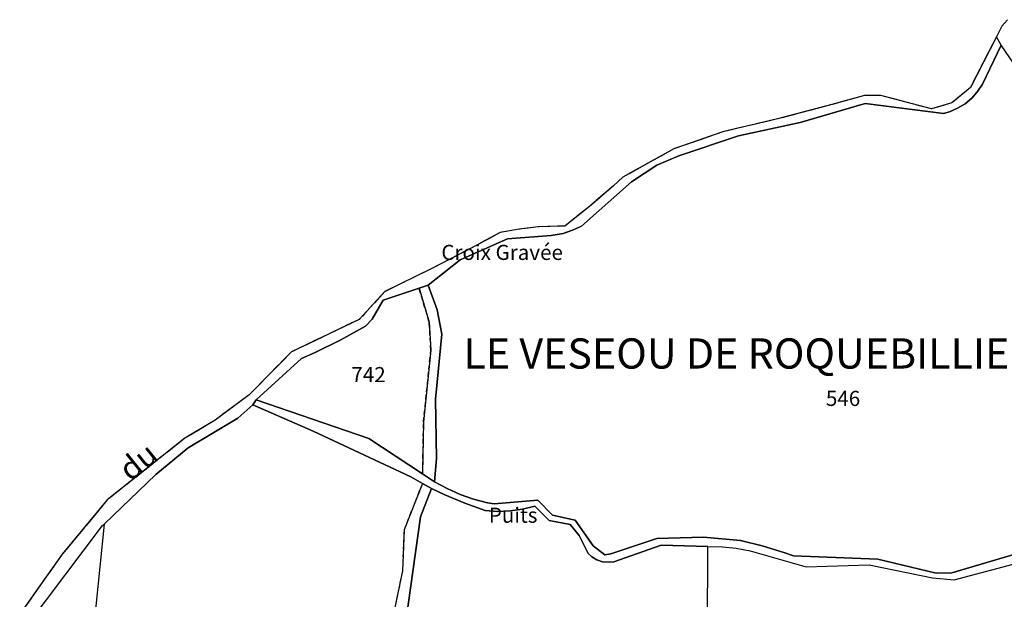
# Model space of a CAD drawing. Units: metres. Extents: x 1046040 to 1055388, y 6328416 to 6334622.
# Drawn here: x 1046361 to 1046491, y 6331567 to 6331644 of the extents above; entities that cross this region are included whole.
import ezdxf
from ezdxf.enums import TextEntityAlignment as Align

# ---------------------------------------------------------------- set-up
doc = ezdxf.new("R2010")
doc.units = ezdxf.units.M
for name, pattern in [('TOPO1', [1, 0.6, -0.4]), ('TOPO2', [2.4, 2, -0.4]), ('TOPO5', [5.4, 3, -1, 0.4, -1])]:
    doc.linetypes.add(name, pattern=pattern)
for name, color, linetype in [('ig_cad_cote_alti', 37, 'CONTINUOUS'), ('ig_cad_detail_lineaire', 252, 'TOPO1'), ('ig_cad_divers_texte', 8, 'CONTINUOUS'), ('ig_cad_hydro', 140, 'CONTINUOUS'), ('ig_cad_lieudit_texte', 210, 'CONTINUOUS'), ('ig_cad_limcom', 1, 'TOPO5'), ('ig_cad_parcel', 3, 'CONTINUOUS'), ('ig_cad_parcel_num', 3, 'CONTINUOUS'), ('ig_cad_section', 20, 'TOPO2')]:
    doc.layers.add(name, color=color, linetype=linetype)
doc.styles.add('Times New Roman', font='times.ttf')

msp = doc.modelspace()

# ---------------------------------------------------------------- linework, layer by layer
at = {"layer": 'ig_cad_detail_lineaire'}
for points in [[(1046414.36, 6331583.83), (1046414.48, 6331590.7), (1046415.45, 6331600.21), (1046415.24, 6331603.9), (1046413.9, 6331608.38)], [(1046414.34, 6331582.55), (1046411.91, 6331576.44), (1046411.69, 6331570.98), (1046408.76, 6331556.82), (1046408.81, 6331553.52), (1046409.44, 6331548.66), (1046408.18, 6331542.98), (1046407.57, 6331539.03), (1046407.87, 6331533.74), (1046408.62, 6331530.58)]]:
    msp.add_lwpolyline(points, dxfattribs=at)
at = {"layer": 'ig_cad_hydro'}
for points in [[(1046362.14, 6331563.94), (1046371.97, 6331576.98), (1046372.19, 6331577.18), (1046379.07, 6331583.75), (1046383.34, 6331587.26), (1046389.91, 6331591.19), (1046391.91, 6331592.94), (1046392.33, 6331593.62), (1046398.35, 6331599.09), (1046400.14, 6331599.89), (1046403.52, 6331601.55), (1046406.82, 6331603.36), (1046407.68, 6331604.31), (1046409.15, 6331606.8), (1046413.9, 6331608.38), (1046415.08, 6331608.78), (1046419.32, 6331612.14), (1046425.59, 6331614.92), (1046431.37, 6331615.37), (1046432.95, 6331615.65), (1046434.21, 6331616.06), (1046435.39, 6331616.62), (1046441.99, 6331622.47), (1046445.36, 6331624.68), (1046448.28, 6331625.91), (1046456.19, 6331628.58), (1046464.33, 6331630.32), (1046472.96, 6331632.83), (1046483.31, 6331631.52), (1046484.11, 6331631.75), (1046485.17, 6331632.21), (1046486.16, 6331632.81), (1046487.06, 6331633.55), (1046487.82, 6331634.44), (1046488.47, 6331635.4), (1046490.93, 6331640.58), (1046490.31, 6331641.67), (1046486.86, 6331634.95), (1046484.41, 6331632.91), (1046481.72, 6331632.12), (1046475.01, 6331633.9), (1046472.87, 6331633.91), (1046468.52, 6331632.69), (1046461.34, 6331630.8), (1046454.11, 6331629.09), (1046447.63, 6331626.85), (1046440.87, 6331623.09), (1046439.62, 6331621.94), (1046436.44, 6331619.21), (1046433.17, 6331616.61), (1046432.2, 6331616.61), (1046429.65, 6331616.5), (1046427.12, 6331616.21), (1046424.61, 6331615.77), (1046421.54, 6331614.1), (1046415.49, 6331610.94), (1046409.38, 6331607.94), (1046405.97, 6331604.27), (1046396.99, 6331599.96), (1046391.42, 6331594.3), (1046386.92, 6331590.95), (1046382.88, 6331588.53), (1046372.62, 6331580.38), (1046366.65, 6331573.18), (1046361.03, 6331565.26)], [(1046493.38, 6331573.37), (1046484.39, 6331570.73), (1046482.35, 6331570.67), (1046474.62, 6331572.53), (1046463.46, 6331572.97), (1046462.16, 6331573.44), (1046459.32, 6331574.29), (1046456.43, 6331574.99), (1046451.52, 6331575.45), (1046445.38, 6331575.25), (1046439.28, 6331573.25), (1046438.47, 6331573.09), (1046436.95, 6331574.31), (1046434.56, 6331577.71), (1046431.54, 6331578.37), (1046429.6, 6331580.36), (1046423.84, 6331579.84), (1046422.93, 6331580.01), (1046421.1, 6331580.47), (1046419.31, 6331581.08), (1046417.59, 6331581.87), (1046415.94, 6331582.79), (1046414.36, 6331583.83), (1046407.23, 6331588.49), (1046392.33, 6331593.62), (1046391.91, 6331592.94), (1046399.88, 6331589.48), (1046412.8, 6331583.43), (1046414.34, 6331582.55), (1046415.54, 6331581.91), (1046417.31, 6331581.05), (1046419.94, 6331579.93), (1046422.64, 6331578.97), (1046424.27, 6331578.86), (1046425.94, 6331578.93), (1046427.59, 6331579.16), (1046429.22, 6331579.55), (1046431.12, 6331577.66), (1046433.89, 6331577.14), (1046435.07, 6331575.65), (1046436.28, 6331573.28), (1046436.74, 6331572.85), (1046437.41, 6331572.45), (1046438.15, 6331572.19), (1046438.92, 6331572.12), (1046439.69, 6331572.2), (1046445.92, 6331574.41), (1046452.12, 6331574.23), (1046454.04, 6331574.19), (1046455.88, 6331574), (1046457.71, 6331573.62), (1046465.11, 6331571.51), (1046473.47, 6331571.77), (1046481.87, 6331570.08), (1046484.72, 6331569.8), (1046492.53, 6331571.86)], [(1046411.79, 6331561.79), (1046414.09, 6331578.13), (1046415.54, 6331581.91), (1046414.34, 6331582.55), (1046411.91, 6331576.44), (1046411.69, 6331570.98), (1046408.76, 6331556.82)]]:
    msp.add_lwpolyline(points, dxfattribs=at)
msp.add_lwpolyline([(1046414.36, 6331583.83), (1046415.94, 6331582.79), (1046416.2, 6331585.86), (1046416.06, 6331593.7), (1046416.89, 6331602.31), (1046416.29, 6331605.53), (1046415.08, 6331608.78), (1046413.9, 6331608.38), (1046415.24, 6331603.9), (1046415.45, 6331600.21), (1046414.48, 6331590.7)], close=True, dxfattribs=at)
at = {"layer": 'ig_cad_limcom'}
msp.add_lwpolyline([(1046491.78, 6331643.93), (1046491.04, 6331643.07), (1046490.31, 6331641.67), (1046486.86, 6331634.95), (1046484.41, 6331632.91), (1046481.72, 6331632.12), (1046475.01, 6331633.9), (1046472.87, 6331633.91), (1046468.52, 6331632.69), (1046461.34, 6331630.8), (1046454.11, 6331629.09), (1046447.63, 6331626.85), (1046440.87, 6331623.09), (1046439.62, 6331621.94), (1046436.44, 6331619.21), (1046433.17, 6331616.61), (1046432.2, 6331616.61), (1046429.65, 6331616.5), (1046427.12, 6331616.21), (1046424.61, 6331615.77), (1046421.54, 6331614.1), (1046415.49, 6331610.94), (1046409.38, 6331607.94), (1046405.97, 6331604.27), (1046396.99, 6331599.96), (1046391.42, 6331594.3), (1046386.92, 6331590.95), (1046382.88, 6331588.53), (1046372.62, 6331580.38), (1046366.65, 6331573.18), (1046361.03, 6331565.26)], dxfattribs=at)
msp.add_lwpolyline([(1046491.78, 6331643.93), (1046491.04, 6331643.07), (1046490.31, 6331641.67), (1046486.86, 6331634.95), (1046484.41, 6331632.91), (1046481.72, 6331632.12), (1046475.01, 6331633.9), (1046472.87, 6331633.91), (1046468.52, 6331632.69), (1046461.34, 6331630.8), (1046454.11, 6331629.09), (1046447.63, 6331626.85), (1046440.87, 6331623.09), (1046439.62, 6331621.94), (1046436.44, 6331619.21), (1046433.17, 6331616.61), (1046432.2, 6331616.61), (1046429.65, 6331616.5), (1046427.12, 6331616.21), (1046424.61, 6331615.77), (1046421.54, 6331614.1), (1046415.49, 6331610.94), (1046409.38, 6331607.94), (1046405.97, 6331604.27), (1046396.99, 6331599.96), (1046391.42, 6331594.3), (1046386.92, 6331590.95), (1046382.88, 6331588.53), (1046372.62, 6331580.38), (1046366.65, 6331573.18), (1046361.03, 6331565.26)], dxfattribs=at)
msp.add_lwpolyline([(1046491.78, 6331643.93), (1046491.04, 6331643.07), (1046490.31, 6331641.67), (1046486.86, 6331634.95), (1046484.41, 6331632.91), (1046481.72, 6331632.12), (1046475.01, 6331633.9), (1046472.87, 6331633.91), (1046468.52, 6331632.69), (1046461.34, 6331630.8), (1046454.11, 6331629.09), (1046447.63, 6331626.85), (1046440.87, 6331623.09), (1046439.62, 6331621.94), (1046436.44, 6331619.21), (1046433.17, 6331616.61), (1046432.2, 6331616.61), (1046429.65, 6331616.5), (1046427.12, 6331616.21), (1046424.61, 6331615.77), (1046421.54, 6331614.1), (1046415.49, 6331610.94), (1046409.38, 6331607.94), (1046405.97, 6331604.27), (1046396.99, 6331599.96), (1046391.42, 6331594.3), (1046386.92, 6331590.95), (1046382.88, 6331588.53), (1046372.62, 6331580.38), (1046366.65, 6331573.18), (1046361.03, 6331565.26)], dxfattribs=at)
msp.add_lwpolyline([(1046491.78, 6331643.93), (1046491.04, 6331643.07), (1046490.31, 6331641.67), (1046486.86, 6331634.95), (1046484.41, 6331632.91), (1046481.72, 6331632.12), (1046475.01, 6331633.9), (1046472.87, 6331633.91), (1046468.52, 6331632.69), (1046461.34, 6331630.8), (1046454.11, 6331629.09), (1046447.63, 6331626.85), (1046440.87, 6331623.09), (1046439.62, 6331621.94), (1046436.44, 6331619.21), (1046433.17, 6331616.61), (1046432.2, 6331616.61), (1046429.65, 6331616.5), (1046427.12, 6331616.21), (1046424.61, 6331615.77), (1046421.54, 6331614.1), (1046415.49, 6331610.94), (1046409.38, 6331607.94), (1046405.97, 6331604.27), (1046396.99, 6331599.96), (1046391.42, 6331594.3), (1046386.92, 6331590.95), (1046382.88, 6331588.53), (1046372.62, 6331580.38), (1046366.65, 6331573.18), (1046361.03, 6331565.26)], dxfattribs=at)
msp.add_lwpolyline([(1046491.78, 6331643.93), (1046491.04, 6331643.07), (1046490.31, 6331641.67), (1046486.86, 6331634.95), (1046484.41, 6331632.91), (1046481.72, 6331632.12), (1046475.01, 6331633.9), (1046472.87, 6331633.91), (1046468.52, 6331632.69), (1046461.34, 6331630.8), (1046454.11, 6331629.09), (1046447.63, 6331626.85), (1046440.87, 6331623.09), (1046439.62, 6331621.94), (1046436.44, 6331619.21), (1046433.17, 6331616.61), (1046432.2, 6331616.61), (1046429.65, 6331616.5), (1046427.12, 6331616.21), (1046424.61, 6331615.77), (1046421.54, 6331614.1), (1046415.49, 6331610.94), (1046409.38, 6331607.94), (1046405.97, 6331604.27), (1046396.99, 6331599.96), (1046391.42, 6331594.3), (1046386.92, 6331590.95), (1046382.88, 6331588.53), (1046372.62, 6331580.38), (1046366.65, 6331573.18), (1046361.03, 6331565.26)], dxfattribs=at)
msp.add_lwpolyline([(1046491.78, 6331643.93), (1046491.04, 6331643.07), (1046490.31, 6331641.67), (1046486.86, 6331634.95), (1046484.41, 6331632.91), (1046481.72, 6331632.12), (1046475.01, 6331633.9), (1046472.87, 6331633.91), (1046468.52, 6331632.69), (1046461.34, 6331630.8), (1046454.11, 6331629.09), (1046447.63, 6331626.85), (1046440.87, 6331623.09), (1046439.62, 6331621.94), (1046436.44, 6331619.21), (1046433.17, 6331616.61), (1046432.2, 6331616.61), (1046429.65, 6331616.5), (1046427.12, 6331616.21), (1046424.61, 6331615.77), (1046421.54, 6331614.1), (1046415.49, 6331610.94), (1046409.38, 6331607.94), (1046405.97, 6331604.27), (1046396.99, 6331599.96), (1046391.42, 6331594.3), (1046386.92, 6331590.95), (1046382.88, 6331588.53), (1046372.62, 6331580.38), (1046366.65, 6331573.18), (1046361.03, 6331565.26)], dxfattribs=at)
msp.add_lwpolyline([(1046491.78, 6331643.93), (1046491.04, 6331643.07), (1046490.31, 6331641.67), (1046486.86, 6331634.95), (1046484.41, 6331632.91), (1046481.72, 6331632.12), (1046475.01, 6331633.9), (1046472.87, 6331633.91), (1046468.52, 6331632.69), (1046461.34, 6331630.8), (1046454.11, 6331629.09), (1046447.63, 6331626.85), (1046440.87, 6331623.09), (1046439.62, 6331621.94), (1046436.44, 6331619.21), (1046433.17, 6331616.61), (1046432.2, 6331616.61), (1046429.65, 6331616.5), (1046427.12, 6331616.21), (1046424.61, 6331615.77), (1046421.54, 6331614.1), (1046415.49, 6331610.94), (1046409.38, 6331607.94), (1046405.97, 6331604.27), (1046396.99, 6331599.96), (1046391.42, 6331594.3), (1046386.92, 6331590.95), (1046382.88, 6331588.53), (1046372.62, 6331580.38), (1046366.65, 6331573.18), (1046361.03, 6331565.26)], dxfattribs=at)
msp.add_lwpolyline([(1046491.78, 6331643.93), (1046491.04, 6331643.07), (1046490.31, 6331641.67), (1046486.86, 6331634.95), (1046484.41, 6331632.91), (1046481.72, 6331632.12), (1046475.01, 6331633.9), (1046472.87, 6331633.91), (1046468.52, 6331632.69), (1046461.34, 6331630.8), (1046454.11, 6331629.09), (1046447.63, 6331626.85), (1046440.87, 6331623.09), (1046439.62, 6331621.94), (1046436.44, 6331619.21), (1046433.17, 6331616.61), (1046432.2, 6331616.61), (1046429.65, 6331616.5), (1046427.12, 6331616.21), (1046424.61, 6331615.77), (1046421.54, 6331614.1), (1046415.49, 6331610.94), (1046409.38, 6331607.94), (1046405.97, 6331604.27), (1046396.99, 6331599.96), (1046391.42, 6331594.3), (1046386.92, 6331590.95), (1046382.88, 6331588.53), (1046372.62, 6331580.38), (1046366.65, 6331573.18), (1046361.03, 6331565.26)], dxfattribs=at)
msp.add_lwpolyline([(1046491.78, 6331643.93), (1046491.04, 6331643.07), (1046490.31, 6331641.67), (1046486.86, 6331634.95), (1046484.41, 6331632.91), (1046481.72, 6331632.12), (1046475.01, 6331633.9), (1046472.87, 6331633.91), (1046468.52, 6331632.69), (1046461.34, 6331630.8), (1046454.11, 6331629.09), (1046447.63, 6331626.85), (1046440.87, 6331623.09), (1046439.62, 6331621.94), (1046436.44, 6331619.21), (1046433.17, 6331616.61), (1046432.2, 6331616.61), (1046429.65, 6331616.5), (1046427.12, 6331616.21), (1046424.61, 6331615.77), (1046421.54, 6331614.1), (1046415.49, 6331610.94), (1046409.38, 6331607.94), (1046405.97, 6331604.27), (1046396.99, 6331599.96), (1046391.42, 6331594.3), (1046386.92, 6331590.95), (1046382.88, 6331588.53), (1046372.62, 6331580.38), (1046366.65, 6331573.18), (1046361.03, 6331565.26)], dxfattribs=at)
msp.add_lwpolyline([(1046491.78, 6331643.93), (1046491.04, 6331643.07), (1046490.31, 6331641.67), (1046486.86, 6331634.95), (1046484.41, 6331632.91), (1046481.72, 6331632.12), (1046475.01, 6331633.9), (1046472.87, 6331633.91), (1046468.52, 6331632.69), (1046461.34, 6331630.8), (1046454.11, 6331629.09), (1046447.63, 6331626.85), (1046440.87, 6331623.09), (1046439.62, 6331621.94), (1046436.44, 6331619.21), (1046433.17, 6331616.61), (1046432.2, 6331616.61), (1046429.65, 6331616.5), (1046427.12, 6331616.21), (1046424.61, 6331615.77), (1046421.54, 6331614.1), (1046415.49, 6331610.94), (1046409.38, 6331607.94), (1046405.97, 6331604.27), (1046396.99, 6331599.96), (1046391.42, 6331594.3), (1046386.92, 6331590.95), (1046382.88, 6331588.53), (1046372.62, 6331580.38), (1046366.65, 6331573.18), (1046361.03, 6331565.26)], dxfattribs=at)
msp.add_lwpolyline([(1046491.78, 6331643.93), (1046491.04, 6331643.07), (1046490.31, 6331641.67), (1046486.86, 6331634.95), (1046484.41, 6331632.91), (1046481.72, 6331632.12), (1046475.01, 6331633.9), (1046472.87, 6331633.91), (1046468.52, 6331632.69), (1046461.34, 6331630.8), (1046454.11, 6331629.09), (1046447.63, 6331626.85), (1046440.87, 6331623.09), (1046439.62, 6331621.94), (1046436.44, 6331619.21), (1046433.17, 6331616.61), (1046432.2, 6331616.61), (1046429.65, 6331616.5), (1046427.12, 6331616.21), (1046424.61, 6331615.77), (1046421.54, 6331614.1), (1046415.49, 6331610.94), (1046409.38, 6331607.94), (1046405.97, 6331604.27), (1046396.99, 6331599.96), (1046391.42, 6331594.3), (1046386.92, 6331590.95), (1046382.88, 6331588.53), (1046372.62, 6331580.38), (1046366.65, 6331573.18), (1046361.03, 6331565.26)], dxfattribs=at)
msp.add_lwpolyline([(1046491.78, 6331643.93), (1046491.04, 6331643.07), (1046490.31, 6331641.67), (1046486.86, 6331634.95), (1046484.41, 6331632.91), (1046481.72, 6331632.12), (1046475.01, 6331633.9), (1046472.87, 6331633.91), (1046468.52, 6331632.69), (1046461.34, 6331630.8), (1046454.11, 6331629.09), (1046447.63, 6331626.85), (1046440.87, 6331623.09), (1046439.62, 6331621.94), (1046436.44, 6331619.21), (1046433.17, 6331616.61), (1046432.2, 6331616.61), (1046429.65, 6331616.5), (1046427.12, 6331616.21), (1046424.61, 6331615.77), (1046421.54, 6331614.1), (1046415.49, 6331610.94), (1046409.38, 6331607.94), (1046405.97, 6331604.27), (1046396.99, 6331599.96), (1046391.42, 6331594.3), (1046386.92, 6331590.95), (1046382.88, 6331588.53), (1046372.62, 6331580.38), (1046366.65, 6331573.18), (1046361.03, 6331565.26)], dxfattribs=at)
msp.add_lwpolyline([(1046491.78, 6331643.93), (1046491.04, 6331643.07), (1046490.31, 6331641.67), (1046486.86, 6331634.95), (1046484.41, 6331632.91), (1046481.72, 6331632.12), (1046475.01, 6331633.9), (1046472.87, 6331633.91), (1046468.52, 6331632.69), (1046461.34, 6331630.8), (1046454.11, 6331629.09), (1046447.63, 6331626.85), (1046440.87, 6331623.09), (1046439.62, 6331621.94), (1046436.44, 6331619.21), (1046433.17, 6331616.61), (1046432.2, 6331616.61), (1046429.65, 6331616.5), (1046427.12, 6331616.21), (1046424.61, 6331615.77), (1046421.54, 6331614.1), (1046415.49, 6331610.94), (1046409.38, 6331607.94), (1046405.97, 6331604.27), (1046396.99, 6331599.96), (1046391.42, 6331594.3), (1046386.92, 6331590.95), (1046382.88, 6331588.53), (1046372.62, 6331580.38), (1046366.65, 6331573.18), (1046361.03, 6331565.26)], dxfattribs=at)
msp.add_lwpolyline([(1046491.78, 6331643.93), (1046491.04, 6331643.07), (1046490.31, 6331641.67), (1046486.86, 6331634.95), (1046484.41, 6331632.91), (1046481.72, 6331632.12), (1046475.01, 6331633.9), (1046472.87, 6331633.91), (1046468.52, 6331632.69), (1046461.34, 6331630.8), (1046454.11, 6331629.09), (1046447.63, 6331626.85), (1046440.87, 6331623.09), (1046439.62, 6331621.94), (1046436.44, 6331619.21), (1046433.17, 6331616.61), (1046432.2, 6331616.61), (1046429.65, 6331616.5), (1046427.12, 6331616.21), (1046424.61, 6331615.77), (1046421.54, 6331614.1), (1046415.49, 6331610.94), (1046409.38, 6331607.94), (1046405.97, 6331604.27), (1046396.99, 6331599.96), (1046391.42, 6331594.3), (1046386.92, 6331590.95), (1046382.88, 6331588.53), (1046372.62, 6331580.38), (1046366.65, 6331573.18), (1046361.03, 6331565.26)], dxfattribs=at)
msp.add_lwpolyline([(1046491.78, 6331643.93), (1046491.04, 6331643.07), (1046490.31, 6331641.67), (1046486.86, 6331634.95), (1046484.41, 6331632.91), (1046481.72, 6331632.12), (1046475.01, 6331633.9), (1046472.87, 6331633.91), (1046468.52, 6331632.69), (1046461.34, 6331630.8), (1046454.11, 6331629.09), (1046447.63, 6331626.85), (1046440.87, 6331623.09), (1046439.62, 6331621.94), (1046436.44, 6331619.21), (1046433.17, 6331616.61), (1046432.2, 6331616.61), (1046429.65, 6331616.5), (1046427.12, 6331616.21), (1046424.61, 6331615.77), (1046421.54, 6331614.1), (1046415.49, 6331610.94), (1046409.38, 6331607.94), (1046405.97, 6331604.27), (1046396.99, 6331599.96), (1046391.42, 6331594.3), (1046386.92, 6331590.95), (1046382.88, 6331588.53), (1046372.62, 6331580.38), (1046366.65, 6331573.18), (1046361.03, 6331565.26)], dxfattribs=at)
msp.add_lwpolyline([(1046491.78, 6331643.93), (1046491.04, 6331643.07), (1046490.31, 6331641.67), (1046486.86, 6331634.95), (1046484.41, 6331632.91), (1046481.72, 6331632.12), (1046475.01, 6331633.9), (1046472.87, 6331633.91), (1046468.52, 6331632.69), (1046461.34, 6331630.8), (1046454.11, 6331629.09), (1046447.63, 6331626.85), (1046440.87, 6331623.09), (1046439.62, 6331621.94), (1046436.44, 6331619.21), (1046433.17, 6331616.61), (1046432.2, 6331616.61), (1046429.65, 6331616.5), (1046427.12, 6331616.21), (1046424.61, 6331615.77), (1046421.54, 6331614.1), (1046415.49, 6331610.94), (1046409.38, 6331607.94), (1046405.97, 6331604.27), (1046396.99, 6331599.96), (1046391.42, 6331594.3), (1046386.92, 6331590.95), (1046382.88, 6331588.53), (1046372.62, 6331580.38), (1046366.65, 6331573.18), (1046361.03, 6331565.26)], dxfattribs=at)
msp.add_lwpolyline([(1046491.78, 6331643.93), (1046491.04, 6331643.07), (1046490.31, 6331641.67), (1046486.86, 6331634.95), (1046484.41, 6331632.91), (1046481.72, 6331632.12), (1046475.01, 6331633.9), (1046472.87, 6331633.91), (1046468.52, 6331632.69), (1046461.34, 6331630.8), (1046454.11, 6331629.09), (1046447.63, 6331626.85), (1046440.87, 6331623.09), (1046439.62, 6331621.94), (1046436.44, 6331619.21), (1046433.17, 6331616.61), (1046432.2, 6331616.61), (1046429.65, 6331616.5), (1046427.12, 6331616.21), (1046424.61, 6331615.77), (1046421.54, 6331614.1), (1046415.49, 6331610.94), (1046409.38, 6331607.94), (1046405.97, 6331604.27), (1046396.99, 6331599.96), (1046391.42, 6331594.3), (1046386.92, 6331590.95), (1046382.88, 6331588.53), (1046372.62, 6331580.38), (1046366.65, 6331573.18), (1046361.03, 6331565.26)], dxfattribs=at)
msp.add_lwpolyline([(1046491.78, 6331643.93), (1046491.04, 6331643.07), (1046490.31, 6331641.67), (1046486.86, 6331634.95), (1046484.41, 6331632.91), (1046481.72, 6331632.12), (1046475.01, 6331633.9), (1046472.87, 6331633.91), (1046468.52, 6331632.69), (1046461.34, 6331630.8), (1046454.11, 6331629.09), (1046447.63, 6331626.85), (1046440.87, 6331623.09), (1046439.62, 6331621.94), (1046436.44, 6331619.21), (1046433.17, 6331616.61), (1046432.2, 6331616.61), (1046429.65, 6331616.5), (1046427.12, 6331616.21), (1046424.61, 6331615.77), (1046421.54, 6331614.1), (1046415.49, 6331610.94), (1046409.38, 6331607.94), (1046405.97, 6331604.27), (1046396.99, 6331599.96), (1046391.42, 6331594.3), (1046386.92, 6331590.95), (1046382.88, 6331588.53), (1046372.62, 6331580.38), (1046366.65, 6331573.18), (1046361.03, 6331565.26)], dxfattribs=at)
msp.add_lwpolyline([(1046491.78, 6331643.93), (1046491.04, 6331643.07), (1046490.31, 6331641.67), (1046486.86, 6331634.95), (1046484.41, 6331632.91), (1046481.72, 6331632.12), (1046475.01, 6331633.9), (1046472.87, 6331633.91), (1046468.52, 6331632.69), (1046461.34, 6331630.8), (1046454.11, 6331629.09), (1046447.63, 6331626.85), (1046440.87, 6331623.09), (1046439.62, 6331621.94), (1046436.44, 6331619.21), (1046433.17, 6331616.61), (1046432.2, 6331616.61), (1046429.65, 6331616.5), (1046427.12, 6331616.21), (1046424.61, 6331615.77), (1046421.54, 6331614.1), (1046415.49, 6331610.94), (1046409.38, 6331607.94), (1046405.97, 6331604.27), (1046396.99, 6331599.96), (1046391.42, 6331594.3), (1046386.92, 6331590.95), (1046382.88, 6331588.53), (1046372.62, 6331580.38), (1046366.65, 6331573.18), (1046361.03, 6331565.26)], dxfattribs=at)
msp.add_lwpolyline([(1046491.78, 6331643.93), (1046491.04, 6331643.07), (1046490.31, 6331641.67), (1046486.86, 6331634.95), (1046484.41, 6331632.91), (1046481.72, 6331632.12), (1046475.01, 6331633.9), (1046472.87, 6331633.91), (1046468.52, 6331632.69), (1046461.34, 6331630.8), (1046454.11, 6331629.09), (1046447.63, 6331626.85), (1046440.87, 6331623.09), (1046439.62, 6331621.94), (1046436.44, 6331619.21), (1046433.17, 6331616.61), (1046432.2, 6331616.61), (1046429.65, 6331616.5), (1046427.12, 6331616.21), (1046424.61, 6331615.77), (1046421.54, 6331614.1), (1046415.49, 6331610.94), (1046409.38, 6331607.94), (1046405.97, 6331604.27), (1046396.99, 6331599.96), (1046391.42, 6331594.3), (1046386.92, 6331590.95), (1046382.88, 6331588.53), (1046372.62, 6331580.38), (1046366.65, 6331573.18), (1046361.03, 6331565.26)], dxfattribs=at)
msp.add_lwpolyline([(1046491.78, 6331643.93), (1046491.04, 6331643.07), (1046490.31, 6331641.67), (1046486.86, 6331634.95), (1046484.41, 6331632.91), (1046481.72, 6331632.12), (1046475.01, 6331633.9), (1046472.87, 6331633.91), (1046468.52, 6331632.69), (1046461.34, 6331630.8), (1046454.11, 6331629.09), (1046447.63, 6331626.85), (1046440.87, 6331623.09), (1046439.62, 6331621.94), (1046436.44, 6331619.21), (1046433.17, 6331616.61), (1046432.2, 6331616.61), (1046429.65, 6331616.5), (1046427.12, 6331616.21), (1046424.61, 6331615.77), (1046421.54, 6331614.1), (1046415.49, 6331610.94), (1046409.38, 6331607.94), (1046405.97, 6331604.27), (1046396.99, 6331599.96), (1046391.42, 6331594.3), (1046386.92, 6331590.95), (1046382.88, 6331588.53), (1046372.62, 6331580.38), (1046366.65, 6331573.18), (1046361.03, 6331565.26)], dxfattribs=at)
msp.add_lwpolyline([(1046491.78, 6331643.93), (1046491.04, 6331643.07), (1046490.31, 6331641.67), (1046486.86, 6331634.95), (1046484.41, 6331632.91), (1046481.72, 6331632.12), (1046475.01, 6331633.9), (1046472.87, 6331633.91), (1046468.52, 6331632.69), (1046461.34, 6331630.8), (1046454.11, 6331629.09), (1046447.63, 6331626.85), (1046440.87, 6331623.09), (1046439.62, 6331621.94), (1046436.44, 6331619.21), (1046433.17, 6331616.61), (1046432.2, 6331616.61), (1046429.65, 6331616.5), (1046427.12, 6331616.21), (1046424.61, 6331615.77), (1046421.54, 6331614.1), (1046415.49, 6331610.94), (1046409.38, 6331607.94), (1046405.97, 6331604.27), (1046396.99, 6331599.96), (1046391.42, 6331594.3), (1046386.92, 6331590.95), (1046382.88, 6331588.53), (1046372.62, 6331580.38), (1046366.65, 6331573.18), (1046361.03, 6331565.26)], dxfattribs=at)
msp.add_lwpolyline([(1046491.78, 6331643.93), (1046491.04, 6331643.07), (1046490.31, 6331641.67), (1046486.86, 6331634.95), (1046484.41, 6331632.91), (1046481.72, 6331632.12), (1046475.01, 6331633.9), (1046472.87, 6331633.91), (1046468.52, 6331632.69), (1046461.34, 6331630.8), (1046454.11, 6331629.09), (1046447.63, 6331626.85), (1046440.87, 6331623.09), (1046439.62, 6331621.94), (1046436.44, 6331619.21), (1046433.17, 6331616.61), (1046432.2, 6331616.61), (1046429.65, 6331616.5), (1046427.12, 6331616.21), (1046424.61, 6331615.77), (1046421.54, 6331614.1), (1046415.49, 6331610.94), (1046409.38, 6331607.94), (1046405.97, 6331604.27), (1046396.99, 6331599.96), (1046391.42, 6331594.3), (1046386.92, 6331590.95), (1046382.88, 6331588.53), (1046372.62, 6331580.38), (1046366.65, 6331573.18), (1046361.03, 6331565.26)], dxfattribs=at)
msp.add_lwpolyline([(1046491.78, 6331643.93), (1046491.04, 6331643.07), (1046490.31, 6331641.67), (1046486.86, 6331634.95), (1046484.41, 6331632.91), (1046481.72, 6331632.12), (1046475.01, 6331633.9), (1046472.87, 6331633.91), (1046468.52, 6331632.69), (1046461.34, 6331630.8), (1046454.11, 6331629.09), (1046447.63, 6331626.85), (1046440.87, 6331623.09), (1046439.62, 6331621.94), (1046436.44, 6331619.21), (1046433.17, 6331616.61), (1046432.2, 6331616.61), (1046429.65, 6331616.5), (1046427.12, 6331616.21), (1046424.61, 6331615.77), (1046421.54, 6331614.1), (1046415.49, 6331610.94), (1046409.38, 6331607.94), (1046405.97, 6331604.27), (1046396.99, 6331599.96), (1046391.42, 6331594.3), (1046386.92, 6331590.95), (1046382.88, 6331588.53), (1046372.62, 6331580.38), (1046366.65, 6331573.18), (1046361.03, 6331565.26)], dxfattribs=at)
msp.add_lwpolyline([(1046491.78, 6331643.93), (1046491.04, 6331643.07), (1046490.31, 6331641.67), (1046486.86, 6331634.95), (1046484.41, 6331632.91), (1046481.72, 6331632.12), (1046475.01, 6331633.9), (1046472.87, 6331633.91), (1046468.52, 6331632.69), (1046461.34, 6331630.8), (1046454.11, 6331629.09), (1046447.63, 6331626.85), (1046440.87, 6331623.09), (1046439.62, 6331621.94), (1046436.44, 6331619.21), (1046433.17, 6331616.61), (1046432.2, 6331616.61), (1046429.65, 6331616.5), (1046427.12, 6331616.21), (1046424.61, 6331615.77), (1046421.54, 6331614.1), (1046415.49, 6331610.94), (1046409.38, 6331607.94), (1046405.97, 6331604.27), (1046396.99, 6331599.96), (1046391.42, 6331594.3), (1046386.92, 6331590.95), (1046382.88, 6331588.53), (1046372.62, 6331580.38), (1046366.65, 6331573.18), (1046361.03, 6331565.26)], dxfattribs=at)
at = {"layer": 'ig_cad_parcel'}
for points in [[(1046494.79, 6331634.94), (1046490.93, 6331640.58), (1046488.47, 6331635.4), (1046487.82, 6331634.44), (1046487.06, 6331633.55), (1046486.16, 6331632.81), (1046485.17, 6331632.21), (1046484.11, 6331631.75), (1046483.31, 6331631.52), (1046472.96, 6331632.83), (1046464.33, 6331630.32), (1046456.19, 6331628.58), (1046448.28, 6331625.91), (1046445.36, 6331624.68), (1046441.99, 6331622.47), (1046435.39, 6331616.62), (1046434.21, 6331616.06), (1046432.95, 6331615.65), (1046431.37, 6331615.37), (1046425.59, 6331614.92), (1046419.32, 6331612.14), (1046415.08, 6331608.78), (1046416.29, 6331605.53), (1046416.89, 6331602.31), (1046416.06, 6331593.7), (1046416.2, 6331585.86), (1046415.94, 6331582.79), (1046417.59, 6331581.87), (1046419.31, 6331581.08), (1046421.1, 6331580.47), (1046422.93, 6331580.01), (1046423.84, 6331579.84), (1046429.6, 6331580.36), (1046431.54, 6331578.37), (1046434.56, 6331577.71), (1046436.95, 6331574.31), (1046438.47, 6331573.09), (1046439.28, 6331573.25), (1046445.38, 6331575.25), (1046451.52, 6331575.45), (1046456.43, 6331574.99), (1046459.32, 6331574.29), (1046462.16, 6331573.44), (1046463.46, 6331572.97), (1046474.62, 6331572.53), (1046482.35, 6331570.67), (1046484.39, 6331570.73), (1046493.38, 6331573.37)], [(1046411.79, 6331561.79), (1046414.09, 6331578.13), (1046415.54, 6331581.91), (1046414.34, 6331582.55), (1046412.8, 6331583.43), (1046399.88, 6331589.48), (1046391.91, 6331592.94), (1046389.91, 6331591.19), (1046383.34, 6331587.26), (1046379.07, 6331583.75), (1046372.19, 6331577.18), (1046370.48, 6331560.23)], [(1046452.08, 6331563.25), (1046452.12, 6331574.23), (1046445.92, 6331574.41), (1046439.69, 6331572.2), (1046438.92, 6331572.12), (1046438.15, 6331572.19), (1046437.41, 6331572.45), (1046436.74, 6331572.85), (1046436.28, 6331573.28), (1046435.07, 6331575.65), (1046433.89, 6331577.14), (1046431.12, 6331577.66), (1046429.22, 6331579.55), (1046427.59, 6331579.16), (1046425.94, 6331578.93), (1046424.27, 6331578.86), (1046422.64, 6331578.97), (1046419.94, 6331579.93), (1046417.31, 6331581.05), (1046415.54, 6331581.91), (1046414.09, 6331578.13), (1046411.79, 6331561.79)], [(1046362.14, 6331563.94), (1046371.97, 6331576.98), (1046372.19, 6331577.18), (1046370.48, 6331560.23)], [(1046452.08, 6331563.25), (1046452.12, 6331574.23), (1046454.04, 6331574.19), (1046455.88, 6331574), (1046457.71, 6331573.62), (1046465.11, 6331571.51), (1046473.47, 6331571.77), (1046481.87, 6331570.08), (1046484.72, 6331569.8), (1046492.53, 6331571.86)]]:
    msp.add_lwpolyline(points, dxfattribs=at)
msp.add_lwpolyline([(1046415.08, 6331608.78), (1046413.9, 6331608.38), (1046409.15, 6331606.8), (1046407.68, 6331604.31), (1046406.82, 6331603.36), (1046403.52, 6331601.55), (1046400.14, 6331599.89), (1046398.35, 6331599.09), (1046392.33, 6331593.62), (1046407.23, 6331588.49), (1046414.36, 6331583.83), (1046415.94, 6331582.79), (1046416.2, 6331585.86), (1046416.06, 6331593.7), (1046416.89, 6331602.31), (1046416.29, 6331605.53)], close=True, dxfattribs=at)
at = {"layer": 'ig_cad_section'}
msp.add_lwpolyline([(1046491.78, 6331643.93), (1046491.04, 6331643.07), (1046490.31, 6331641.67), (1046486.86, 6331634.95), (1046484.41, 6331632.91), (1046481.72, 6331632.12), (1046475.01, 6331633.9), (1046472.87, 6331633.91), (1046468.52, 6331632.69), (1046461.34, 6331630.8), (1046454.11, 6331629.09), (1046447.63, 6331626.85), (1046440.87, 6331623.09), (1046439.62, 6331621.94), (1046436.44, 6331619.21), (1046433.17, 6331616.61), (1046432.2, 6331616.61), (1046429.65, 6331616.5), (1046427.12, 6331616.21), (1046424.61, 6331615.77), (1046421.54, 6331614.1), (1046415.49, 6331610.94), (1046409.38, 6331607.94), (1046405.97, 6331604.27), (1046396.99, 6331599.96), (1046391.42, 6331594.3), (1046386.92, 6331590.95), (1046382.88, 6331588.53), (1046372.62, 6331580.38), (1046366.65, 6331573.18), (1046361.03, 6331565.26)], dxfattribs=at)
msp.add_lwpolyline([(1046491.78, 6331643.93), (1046491.04, 6331643.07), (1046490.31, 6331641.67), (1046486.86, 6331634.95), (1046484.41, 6331632.91), (1046481.72, 6331632.12), (1046475.01, 6331633.9), (1046472.87, 6331633.91), (1046468.52, 6331632.69), (1046461.34, 6331630.8), (1046454.11, 6331629.09), (1046447.63, 6331626.85), (1046440.87, 6331623.09), (1046439.62, 6331621.94), (1046436.44, 6331619.21), (1046433.17, 6331616.61), (1046432.2, 6331616.61), (1046429.65, 6331616.5), (1046427.12, 6331616.21), (1046424.61, 6331615.77), (1046421.54, 6331614.1), (1046415.49, 6331610.94), (1046409.38, 6331607.94), (1046405.97, 6331604.27), (1046396.99, 6331599.96), (1046391.42, 6331594.3), (1046386.92, 6331590.95), (1046382.88, 6331588.53), (1046372.62, 6331580.38), (1046366.65, 6331573.18), (1046361.03, 6331565.26)], dxfattribs=at)
msp.add_lwpolyline([(1046491.78, 6331643.93), (1046491.04, 6331643.07), (1046490.31, 6331641.67), (1046486.86, 6331634.95), (1046484.41, 6331632.91), (1046481.72, 6331632.12), (1046475.01, 6331633.9), (1046472.87, 6331633.91), (1046468.52, 6331632.69), (1046461.34, 6331630.8), (1046454.11, 6331629.09), (1046447.63, 6331626.85), (1046440.87, 6331623.09), (1046439.62, 6331621.94), (1046436.44, 6331619.21), (1046433.17, 6331616.61), (1046432.2, 6331616.61), (1046429.65, 6331616.5), (1046427.12, 6331616.21), (1046424.61, 6331615.77), (1046421.54, 6331614.1), (1046415.49, 6331610.94), (1046409.38, 6331607.94), (1046405.97, 6331604.27), (1046396.99, 6331599.96), (1046391.42, 6331594.3), (1046386.92, 6331590.95), (1046382.88, 6331588.53), (1046372.62, 6331580.38), (1046366.65, 6331573.18), (1046361.03, 6331565.26)], dxfattribs=at)
msp.add_lwpolyline([(1046491.78, 6331643.93), (1046491.04, 6331643.07), (1046490.31, 6331641.67), (1046486.86, 6331634.95), (1046484.41, 6331632.91), (1046481.72, 6331632.12), (1046475.01, 6331633.9), (1046472.87, 6331633.91), (1046468.52, 6331632.69), (1046461.34, 6331630.8), (1046454.11, 6331629.09), (1046447.63, 6331626.85), (1046440.87, 6331623.09), (1046439.62, 6331621.94), (1046436.44, 6331619.21), (1046433.17, 6331616.61), (1046432.2, 6331616.61), (1046429.65, 6331616.5), (1046427.12, 6331616.21), (1046424.61, 6331615.77), (1046421.54, 6331614.1), (1046415.49, 6331610.94), (1046409.38, 6331607.94), (1046405.97, 6331604.27), (1046396.99, 6331599.96), (1046391.42, 6331594.3), (1046386.92, 6331590.95), (1046382.88, 6331588.53), (1046372.62, 6331580.38), (1046366.65, 6331573.18), (1046361.03, 6331565.26)], dxfattribs=at)
msp.add_lwpolyline([(1046491.78, 6331643.93), (1046491.04, 6331643.07), (1046490.31, 6331641.67), (1046486.86, 6331634.95), (1046484.41, 6331632.91), (1046481.72, 6331632.12), (1046475.01, 6331633.9), (1046472.87, 6331633.91), (1046468.52, 6331632.69), (1046461.34, 6331630.8), (1046454.11, 6331629.09), (1046447.63, 6331626.85), (1046440.87, 6331623.09), (1046439.62, 6331621.94), (1046436.44, 6331619.21), (1046433.17, 6331616.61), (1046432.2, 6331616.61), (1046429.65, 6331616.5), (1046427.12, 6331616.21), (1046424.61, 6331615.77), (1046421.54, 6331614.1), (1046415.49, 6331610.94), (1046409.38, 6331607.94), (1046405.97, 6331604.27), (1046396.99, 6331599.96), (1046391.42, 6331594.3), (1046386.92, 6331590.95), (1046382.88, 6331588.53), (1046372.62, 6331580.38), (1046366.65, 6331573.18), (1046361.03, 6331565.26)], dxfattribs=at)
msp.add_lwpolyline([(1046491.78, 6331643.93), (1046491.04, 6331643.07), (1046490.31, 6331641.67), (1046486.86, 6331634.95), (1046484.41, 6331632.91), (1046481.72, 6331632.12), (1046475.01, 6331633.9), (1046472.87, 6331633.91), (1046468.52, 6331632.69), (1046461.34, 6331630.8), (1046454.11, 6331629.09), (1046447.63, 6331626.85), (1046440.87, 6331623.09), (1046439.62, 6331621.94), (1046436.44, 6331619.21), (1046433.17, 6331616.61), (1046432.2, 6331616.61), (1046429.65, 6331616.5), (1046427.12, 6331616.21), (1046424.61, 6331615.77), (1046421.54, 6331614.1), (1046415.49, 6331610.94), (1046409.38, 6331607.94), (1046405.97, 6331604.27), (1046396.99, 6331599.96), (1046391.42, 6331594.3), (1046386.92, 6331590.95), (1046382.88, 6331588.53), (1046372.62, 6331580.38), (1046366.65, 6331573.18), (1046361.03, 6331565.26)], dxfattribs=at)

# ---------------------------------------------------------------- texts
at = {"layer": 'ig_cad_cote_alti', "style": 'Times New Roman'}
for s, p in [('Croix Gravée', (1046416.84, 6331611.51)), ('Puits', (1046423.12, 6331576.73))]:
    msp.add_text(s, height=2, dxfattribs=at).set_placement(p, align=Align.BOTTOM_LEFT)
at = {"layer": 'ig_cad_divers_texte', "style": 'Times New Roman'}
msp.add_text('du', height=3, rotation=38.8, dxfattribs=at).set_placement((1046376.27, 6331581.99), align=Align.BOTTOM_LEFT)
at = {"layer": 'ig_cad_lieudit_texte', "style": 'Times New Roman'}
msp.add_text('LE VESEOU DE ROQUEBILLIERE', height=4, dxfattribs=at).set_placement((1046419.77, 6331596.51), align=Align.BOTTOM_LEFT)
at = {"layer": 'ig_cad_parcel_num', "style": 'Times New Roman'}
for s, p in [('742', (1046404.93, 6331595.34)), ('546', (1046467.74, 6331592.19))]:
    msp.add_text(s, height=2, dxfattribs=at).set_placement(p, align=Align.BOTTOM_LEFT)

doc.saveas('drawing.dxf')
